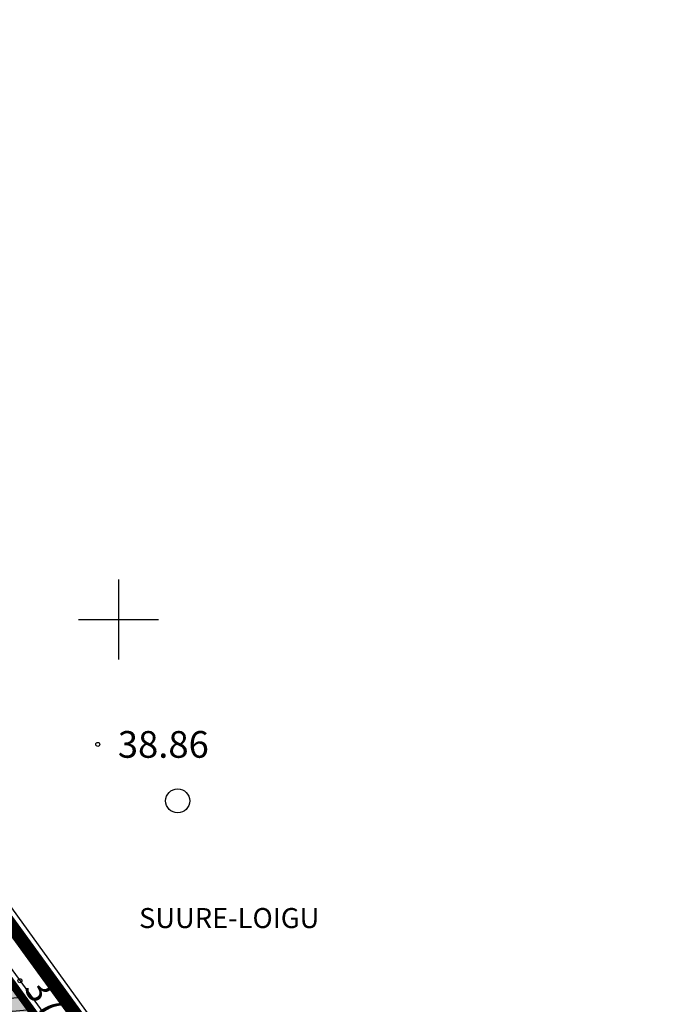
# Model space of a CAD drawing. Units: metres. Extents: x 547322 to 547857, y 6583924 to 6584458.
# Drawn here: x 547593 to 547640, y 6584371 to 6584445 of the extents above; entities that cross this region are included whole.
import ezdxf
from ezdxf.enums import TextEntityAlignment as Align

# ---------------------------------------------------------------- set-up
doc = ezdxf.new("R2010")
doc.units = ezdxf.units.M
doc.header["$PDMODE"] = 33
doc.header["$PDSIZE"] = 0.3
doc.layers.get('0').update_dxf_attribs({"linetype": 'CONTINUOUS'})
for name, color, linetype in [('ALUS$0$AADRESSINR', 7, 'CONTINUOUS'), ('ALUS$0$KATASTRITUNNUS', 7, 'CONTINUOUS'), ('ALUS$0$KORGUS', 7, 'CONTINUOUS'), ('ALUS$0$PUUD', 7, 'CONTINUOUS'), ('ALUS$0$RISTID', 7, 'CONTINUOUS'), ('ALUS$0$TEED', 7, 'CONTINUOUS'), ('HATCH$0$4hatch', 7, 'CONTINUOUS'), ('NEW_PIIR$0$2_DetPiip', 240, 'CONTINUOUS'), ('NEW_PIIR$0$2_NEW_PIIR', 230, 'CONTINUOUS'), ('piir_originaal$0$PIIRID', 7, 'CONTINUOUS'), ('SERVETUUD$0$servetuut', 7, 'CONTINUOUS'), ('vahesoo4 hatsh', 7, 'PROJ_SADEMETE_KANALISATS')]:
    doc.layers.add(name, color=color, linetype=linetype)
doc.styles.add('ALUS$0$ROMANC', font='romanc.shx')
doc.styles.add('ALUS$0$ROMANS', font='ROMANS.shx')
doc.styles.add('NEW_PIIR$0$ROMANC', font='ROMANC.shx')
doc.styles.add('ROMANS', font='ROMANS.shx', dxfattribs={"width": 0.8})
doc.linetypes.add('NEW_PIIR$0$DP', pattern='A,2.5,-1.5,[" o ",NEW_PIIR$0$ROMANC,S=2,R=0,X=-0.8,Y=-0.8],-7,7.5', length=18.5)
doc.linetypes.add('PROJ_SADEMETE_KANALISATS', pattern='A,0.5,-0.2,["K2",ROMANS,S=0.1,R=0,X=-0.1,Y=-0.05],-0.2', length=0.9)

# ---------------------------------------------------------------- blocks, each defined once
blk = doc.blocks.new('ALUS$0$47')
blk.add_circle((0, 0), 0.9)
blk = doc.blocks.new('ALUS$0$rist')
for p, q in [((0, 3), (0, -3)), ((-3, 0), (3, 0))]:
    blk.add_line(p, q)
blk = doc.blocks.new('ALUS')
at = {"layer": 'ALUS$0$AADRESSINR', "color": 36, "linetype": 'Continuous'}
blk.add_lwpolyline([(547543.32, 6584439.85), (547632.66, 6584316.69), (547637.64, 6584304.57), (547646.65, 6584291.98), (547673.85, 6584253.95), (547822.9, 6584045.85), (547709.91, 6583956.16), (547425.93, 6584095.09), (547590.21, 6584199.15), (547481.19, 6584351.47), (547541.71, 6584438.59), (547543.32, 6584439.85)], dxfattribs=at)
at = {"layer": 'ALUS$0$TEED'}
blk.add_lwpolyline([(547662.06, 6584242.3), (547660.839, 6584245.477), (547649.353, 6584277.255), (547641.761, 6584299.832), (547635.471, 6584318.047), (547591.678, 6584378.828), (547568.865, 6584410.932), (547547.44, 6584441.537), (547544.985, 6584444.95)], dxfattribs=at)
for p in [(547598.445, 6584390.633), (547592.612, 6584372.923)]:
    blk.add_point(p, dxfattribs=at)
at = {"layer": 'ALUS$0$PUUD'}
blk.add_blockref('ALUS$0$47', (547604.429, 6584386.401), dxfattribs=at)
at = {"layer": 'ALUS$0$RISTID'}
blk.add_blockref('ALUS$0$rist', (547600, 6584400), dxfattribs=at)
at = {"layer": 'ALUS$0$KATASTRITUNNUS', "color": 36, "linetype": 'Continuous', "style": 'ALUS$0$ROMANC'}
blk.add_text('SUURE-LOIGU', height=1.5, dxfattribs=at).set_placement((547601.537, 6584377.62), align=Align.MIDDLE_LEFT)
at = {"layer": 'ALUS$0$KORGUS', "style": 'ALUS$0$ROMANS'}
blk.add_text('38.86', height=2, dxfattribs=at).set_placement((547599.945, 6584390.633), align=Align.MIDDLE_LEFT)
blk.add_text('37.81', height=2, rotation=306.55819, dxfattribs=at).set_placement((547593.631, 6584372.894), align=Align.MIDDLE_LEFT)
blk = doc.blocks.new('HATCH')
at = {"layer": 'HATCH$0$4hatch', "ltscale": 0.5}
h = blk.add_hatch(dxfattribs=at)
h.set_pattern_fill('ANSI31', color=256, scale=0.31, angle=320, style=0)
h.paths.add_polyline_path([(547580.22, 6584388.982), (547540.568, 6584364.654), (547558.107, 6584340.148), (547597.923, 6584364.577), (547588.5, 6584377.567)])
h.paths.add_polyline_path([(547590.704, 6584366.013), (547559.462, 6584346.845), (547547.758, 6584363.199), (547578.89, 6584382.3)], flags=16)
blk = doc.blocks.new('NEW_PIIR')
at = {"layer": 'NEW_PIIR$0$2_DetPiip', "linetype": 'NEW_PIIR$0$DP', "ltscale": 0.5, "const_width": 1, "flags": 128}
blk.add_lwpolyline([(547543.821, 6584443.417), (547634.859, 6584317.916), (547639.842, 6584305.789), (547826.318, 6584045.371), (547710.229, 6583953.221), (547417.274, 6584096.498)], dxfattribs=at)
at = {"layer": 'NEW_PIIR$0$2_NEW_PIIR', "color": 240, "lineweight": 0, "ltscale": 2}
blk.add_line((547606.168, 6584353.21), (547588.5, 6584377.567), dxfattribs=at)
at = {"layer": 'NEW_PIIR$0$2_NEW_PIIR', "color": 240, "ltscale": 0.5, "const_width": 0.6}
blk.add_lwpolyline([(547543.32, 6584439.85), (547632.66, 6584316.69)], dxfattribs=at)
blk.add_lwpolyline([(547580.22, 6584388.982), (547540.568, 6584364.654), (547558.107, 6584340.148), (547597.923, 6584364.577)], close=True, dxfattribs=at)
blk = doc.blocks.new('SERVETUUD')
at = {"layer": 'SERVETUUD$0$servetuut', "color": 7, "ltscale": 0.5}
blk.add_lwpolyline([(547659.569, 6584245.471), (547639.936, 6584301.36), (547637.64, 6584304.57), (547632.66, 6584316.69), (547543.32, 6584439.85), (547541.71, 6584438.59)], dxfattribs=at)
blk = doc.blocks.new('piir_originaal')
at = {"layer": 'piir_originaal$0$PIIRID', "color": 36, "ltscale": 0.5}
blk.add_lwpolyline([(547543.44, 6584440.706), (547633.188, 6584316.984), (547638.168, 6584304.863), (547647.138, 6584292.329, -0.00007), (547647.138, 6584292.329), (547674.338, 6584254.299), (547823.72, 6584045.735), (547709.986, 6583955.455), (547424.702, 6584095.023), (547589.353, 6584199.317), (547480.456, 6584351.465), (547541.269, 6584439.007)], format="xyb", close=True, dxfattribs=at)

msp = doc.modelspace()

# ---------------------------------------------------------------- hatches: boundary and pattern name
at = {"layer": 'vahesoo4 hatsh', "linetype": 'Continuous', "ltscale": 2}
h = msp.add_hatch(color=51, dxfattribs=at)
h.paths.add_polyline_path([(547580.22, 6584388.982), (547540.571, 6584364.655), (547558.112, 6584340.151), (547597.923, 6584364.577)])
h.paths.add_polyline_path([(547573.107, 6584360.448), (547568.974, 6584357.634), (547562.22, 6584367.552), (547566.352, 6584370.367)], flags=16)

# ---------------------------------------------------------------- block references
at = {"ltscale": 0.5}
for name in ['ALUS', 'HATCH']:
    msp.add_blockref(name, (0, 0), dxfattribs=at)
at = {"linetype": 'Continuous', "ltscale": 2}
for name in ['NEW_PIIR', 'piir_originaal', 'SERVETUUD']:
    msp.add_blockref(name, (0, 0), dxfattribs=at)

doc.saveas('drawing.dxf')
